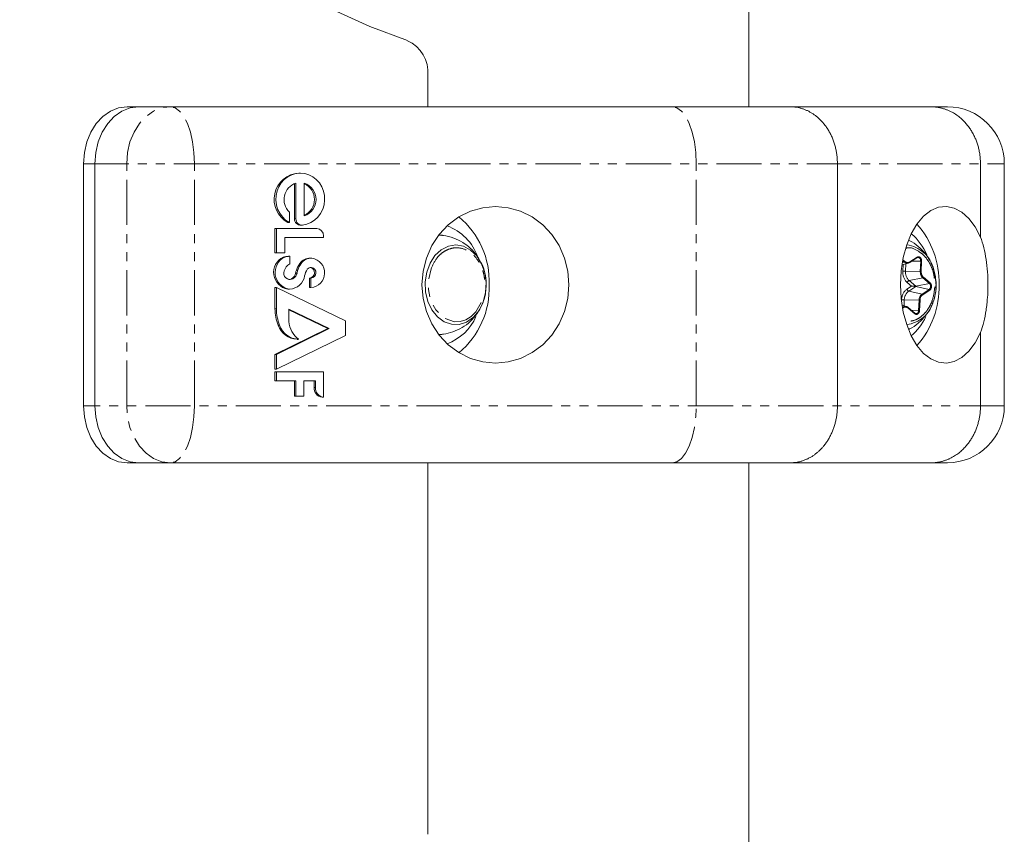
# Model space of a CAD drawing. Units: millimetres. Extents: x -1480 to 4370, y -2365 to 2365.
# Drawn here: x 2385 to 2524, y 525 to 639 of the extents above; entities that cross this region are included whole.
import ezdxf

# ---------------------------------------------------------------- set-up
doc = ezdxf.new("R2010")
doc.units = ezdxf.units.MM
doc.linetypes.add('PHANTOM', pattern=[12.7, 6.35, -1.27, 1.27, -1.27, 1.27, -1.27])

msp = doc.modelspace()

# ---------------------------------------------------------------- linework, layer by layer
at = {"color": 7, "linetype": 'Continuous', "lineweight": 15}
for p, q in [((2487.77, 627), (2487.77, 668.63)), ((2442.72, 631.45), (2442.72, 627)), ((2477.02, 627), (2400.46, 627)), ((2513.36, 627), (2493.6, 627)), ((2394.33, 619), (2394.33, 585)), ((2395.94, 619), (2395.94, 585)), ((2500.23, 585), (2500.23, 619)), ((2520.32, 619), (2520.32, 608.7)), ((2523.67, 585), (2523.67, 619)), ((2424.77, 617.68), (2424.57, 617.68)), ((2423.98, 611.28), (2423.98, 616.21)), ((2424.18, 611.28), (2424.18, 616.28)), ((2425.34, 616.27), (2425.34, 611.7)), ((2423.25, 612.22), (2423.25, 610.75)), ((2423.05, 610.75), (2423.25, 610.75)), ((2424.82, 610.38), (2425.02, 610.38)), ((2421.23, 606.47), (2421.23, 609.9)), ((2421.23, 609.9), (2427.1, 609.9)), ((2421.43, 606.47), (2421.43, 609.9)), ((2428.05, 608.64), (2422.61, 608.64)), ((2422.61, 608.64), (2422.61, 606.47)), ((2428.05, 608.88), (2428.05, 608.64)), ((2444.75, 608.95), (2444.59, 608.94)), ((2422.61, 606.47), (2421.23, 606.47)), ((2422.39, 605.88), (2422.59, 605.88)), ((2423.11, 606), (2423.31, 606)), ((2423.31, 606), (2423.31, 604.96)), ((2510.41, 605.14), (2511.4, 605.79)), ((2426.27, 605.73), (2426.07, 605.73)), ((2509.29, 604.79), (2510.21, 605.04)), ((2514.07, 602.48), (2513.67, 604.45)), ((2421.23, 598.61), (2421.23, 601.61)), ((2421.23, 601.61), (2421.43, 601.61)), ((2421.43, 598.61), (2421.43, 601.61)), ((2421.43, 601.61), (2431.12, 596.92)), ((2423.78, 602.86), (2423.58, 602.86)), ((2426.08, 601.61), (2426.08, 602.94)), ((2426.28, 602.94), (2426.08, 602.94)), ((2426.08, 601.61), (2426.28, 601.61)), ((2426.28, 601.61), (2426.28, 602.94)), ((2514.04, 601.32), (2514.06, 601.86)), ((2423.01, 601.4), (2423.21, 601.4)), ((2423.08, 601.4), (2423.28, 601.4)), ((2509.88, 598.96), (2509.31, 599.12)), ((2428.86, 595.84), (2423.17, 598.59)), ((2423.17, 598.59), (2423.17, 596.83)), ((2428.66, 595.84), (2423.17, 598.5)), ((2511.08, 598.02), (2510.15, 598.81)), ((2421.68, 596.31), (2421.87, 596.31)), ((2431.12, 596.92), (2431.12, 594.87)), ((2421.23, 592.21), (2428.66, 595.84)), ((2421.43, 592.21), (2428.86, 595.84)), ((2431.12, 594.87), (2421.43, 590.13)), ((2428.66, 595.84), (2428.86, 595.84)), ((2520.32, 595.3), (2520.32, 585)), ((2424.34, 594.34), (2424.54, 594.34)), ((2421.23, 590.13), (2421.23, 592.21)), ((2421.23, 592.21), (2421.43, 592.21)), ((2421.43, 590.13), (2421.43, 592.21)), ((2421.23, 590.13), (2421.43, 590.13)), ((2421.23, 588.5), (2421.23, 589.78)), ((2421.23, 589.78), (2428.05, 589.78)), ((2421.43, 588.5), (2421.43, 589.78)), ((2428.05, 589.78), (2428.05, 586.23)), ((2424.18, 588.5), (2421.23, 588.5)), ((2423.98, 586.35), (2423.98, 588.5)), ((2424.18, 586.35), (2424.18, 588.5)), ((2426.91, 588.5), (2425.27, 588.5)), ((2425.27, 588.5), (2425.27, 586.35)), ((2426.71, 587.58), (2426.71, 588.5)), ((2426.91, 587.58), (2426.91, 588.5)), ((2426.71, 587.58), (2426.91, 587.58)), ((2425.27, 586.35), (2423.98, 586.35)), ((2427.85, 586.23), (2428.05, 586.23)), ((2477.02, 577), (2400.46, 577)), ((2442.72, 577), (2442.72, 524.83)), ((2487.77, 475), (2487.77, 577)), ((2513.36, 577), (2493.6, 577))]:
    msp.add_line(p, q, dxfattribs=at)
at = {"color": 8, "linetype": 'PHANTOM', "lineweight": 0}
for p, q in [((2394.33, 619), (2523.67, 619)), ((2400.4, 585), (2400.4, 619)), ((2409.91, 585), (2409.91, 619)), ((2480.4, 585), (2480.4, 619)), ((2424.18, 611.28), (2423.98, 611.28)), ((2510.42, 605.22), (2511.41, 605.87)), ((2424.7, 604.99), (2424.9, 604.99)), ((2426.38, 604.44), (2426.18, 604.44)), ((2509.29, 604.78), (2509.31, 604.79)), ((2509.63, 605.19), (2509.35, 605.13)), ((2509.39, 605.38), (2509.63, 605.19)), ((2509.44, 604.83), (2509.41, 603.93)), ((2509.42, 605.52), (2509.72, 605.27)), ((2509.79, 603.91), (2509.83, 604.94)), ((2510.72, 605.34), (2511.93, 605.33)), ((2511.93, 605.33), (2511.87, 603.88)), ((2512.06, 605.32), (2512, 603.88)), ((2424.12, 603.64), (2424.32, 603.64)), ((2424.24, 604.07), (2424.44, 604.07)), ((2511.87, 603.88), (2509.79, 603.91)), ((2512.31, 603.06), (2513.24, 602.27)), ((2510.64, 601.81), (2509.98, 601.38)), ((2510.02, 602.34), (2510.64, 601.81)), ((2510.25, 601.12), (2511.23, 601.77)), ((2510.31, 602.58), (2512.22, 602.98)), ((2511.23, 601.8), (2510.31, 602.58)), ((2511.23, 601.8), (2513.15, 602.19)), ((2511.23, 601.77), (2513.11, 601.35)), ((2512.22, 602.98), (2513.15, 602.19)), ((2512.12, 600.7), (2510.25, 601.12)), ((2513.11, 601.35), (2512.12, 600.7)), ((2513.2, 601.26), (2512.21, 600.61)), ((2509.24, 599.89), (2509.23, 599.67)), ((2509.36, 598.87), (2509.35, 598.86)), ((2509.35, 598.87), (2509.36, 598.87)), ((2509.59, 599.04), (2509.62, 599.87)), ((2509.62, 599.87), (2511.7, 599.85)), ((2511.7, 599.85), (2511.64, 598.41)), ((2511.83, 599.84), (2511.77, 598.4)), ((2421.23, 598.61), (2421.43, 598.61)), ((2509.45, 598.78), (2509.37, 598.73)), ((2511.08, 597.94), (2510.15, 598.73)), ((2511.64, 598.41), (2510.61, 598.42)), ((2523.67, 585), (2394.33, 585))]:
    msp.add_line(p, q, dxfattribs=at)
at = {"color": 7, "linetype": 'Continuous', "lineweight": 15, "flags": 128}
for points in [[(2385.37, 681.97), (2388.94, 676.53), (2392.72, 671.34), (2396.71, 666.43), (2400.89, 661.79), (2405.26, 657.45), (2409.8, 653.42), (2414.49, 649.71), (2419.33, 646.33), (2424.3, 643.29), (2429.38, 640.6), (2434.57, 638.26), (2439.84, 636.29)], [(2400.46, 627), (2399.26, 626.85), (2398.11, 626.39), (2397.05, 625.65), (2396.13, 624.66), (2395.36, 623.44), (2394.8, 622.06), (2394.45, 620.56), (2394.33, 619)], [(2395.94, 619), (2396.06, 620.56), (2396.4, 622.06), (2396.97, 623.44), (2397.73, 624.66), (2398.66, 625.65), (2399.72, 626.39), (2400.87, 626.85), (2402.07, 627)], [(2402.07, 627), (2400.87, 626.85), (2399.72, 626.39), (2398.66, 625.65), (2397.73, 624.66), (2396.97, 623.44), (2396.4, 622.06), (2396.06, 620.56), (2395.94, 619)], [(2423.25, 610.75), (2422.72, 611.09), (2422.27, 611.53), (2421.89, 612.04), (2421.6, 612.62), (2421.42, 613.24), (2421.34, 613.89), (2421.38, 614.54), (2421.52, 615.18), (2421.76, 615.78), (2422.1, 616.32), (2422.53, 616.79), (2423.03, 617.17), (2423.58, 617.45), (2424.17, 617.63), (2424.79, 617.68), (2425.4, 617.62), (2425.99, 617.45), (2426.54, 617.16), (2427.03, 616.78), (2427.46, 616.3), (2427.8, 615.76), (2428.04, 615.16), (2428.17, 614.52), (2428.2, 613.87), (2428.12, 613.22), (2427.93, 612.6), (2427.64, 612.02), (2427.26, 611.51), (2426.8, 611.07), (2426.28, 610.74), (2425.7, 610.5), (2425.1, 610.38)], [(2441.87, 602), (2442.03, 603.91), (2442.5, 605.76), (2443.26, 607.5), (2444.29, 609.07), (2445.56, 610.43), (2447.04, 611.53), (2448.67, 612.34), (2450.4, 612.83), (2452.2, 613), (2453.99, 612.83), (2455.73, 612.34), (2457.36, 611.53), (2458.83, 610.43), (2460.1, 609.07), (2461.13, 607.5), (2461.89, 605.76), (2462.36, 603.91), (2462.52, 602), (2462.36, 600.09), (2461.89, 598.24), (2461.13, 596.5), (2460.1, 594.93), (2458.83, 593.57), (2457.36, 592.47), (2455.73, 591.66), (2453.99, 591.17), (2452.2, 591), (2450.4, 591.17), (2448.67, 591.66), (2447.04, 592.47), (2445.56, 593.57), (2444.29, 594.93), (2443.26, 596.5), (2442.5, 598.24), (2442.03, 600.09), (2441.87, 602)], [(2520.32, 608.7), (2519.57, 610.14), (2518.68, 611.32), (2517.69, 612.2), (2516.63, 612.77), (2515.53, 613), (2514.42, 612.88), (2513.34, 612.42), (2512.32, 611.63), (2511.4, 610.53), (2510.6, 609.17), (2509.96, 607.59), (2509.48, 605.83), (2509.19, 603.94), (2509.09, 602), (2509.19, 600.06), (2509.48, 598.17), (2509.96, 596.41), (2510.6, 594.83), (2511.4, 593.47), (2512.32, 592.37), (2513.34, 591.58), (2514.42, 591.12), (2515.53, 591), (2516.63, 591.23), (2517.69, 591.8), (2518.68, 592.68), (2519.57, 593.86), (2520.32, 595.3)], [(2444.22, 608.98), (2444.48, 608.97), (2444.75, 608.95)], [(2450.47, 599.57), (2449.89, 598.39), (2449.1, 597.44), (2448.15, 596.77), (2447.11, 596.44), (2446.03, 596.45), (2444.99, 596.81), (2444.06, 597.5), (2443.28, 598.47), (2442.71, 599.66), (2442.39, 601), (2442.33, 602.4), (2442.54, 603.78), (2443.01, 605.04), (2443.7, 606.12), (2444.58, 606.93), (2445.58, 607.44), (2446.65, 607.6), (2447.71, 607.41), (2448.71, 606.88), (2449.57, 606.05), (2450.25, 604.96), (2450.7, 603.68), (2450.89, 602.3), (2450.82, 600.9), (2450.47, 599.57)], [(2510.41, 605.14), (2510.41, 605.13), (2510.4, 605.13)], [(2513.73, 604.27), (2514.01, 603.1), (2514.09, 601.7)], [(2510.15, 598.81), (2510.15, 598.81), (2510.14, 598.81)], [(2511.19, 597.96), (2511.15, 597.97), (2511.07, 598.03)], [(2444.75, 595.05), (2444.65, 595.04), (2444.22, 595.02)], [(2394.33, 585), (2394.45, 583.44), (2394.8, 581.94), (2395.36, 580.56), (2396.13, 579.34), (2397.05, 578.35), (2398.11, 577.61), (2399.26, 577.15), (2400.46, 577)], [(2402.07, 577), (2400.87, 577.15), (2399.72, 577.61), (2398.66, 578.35), (2397.73, 579.34), (2396.97, 580.56), (2396.4, 581.94), (2396.06, 583.44), (2395.94, 585)], [(2395.94, 585), (2396.06, 583.44), (2396.4, 581.94), (2396.97, 580.56), (2397.73, 579.34), (2398.66, 578.35), (2399.72, 577.61), (2400.87, 577.15), (2402.07, 577)]]:
    msp.add_lwpolyline(points, dxfattribs=at)
at = {"color": 8, "linetype": 'PHANTOM', "lineweight": 0, "flags": 128}
for points in [[(2400.4, 619), (2400.52, 620.56), (2400.86, 622.06), (2401.43, 623.44), (2402.19, 624.66), (2403.12, 625.65), (2404.18, 626.39), (2405.33, 626.85), (2406.53, 627)], [(2409.91, 619), (2409.84, 620.56), (2409.65, 622.06), (2409.34, 623.44), (2408.92, 624.66), (2408.4, 625.65), (2407.82, 626.39), (2407.19, 626.85), (2406.53, 627)], [(2480.4, 619), (2480.33, 620.56), (2480.14, 622.06), (2479.83, 623.44), (2479.41, 624.66), (2478.9, 625.65), (2478.31, 626.39), (2477.68, 626.85), (2477.02, 627)], [(2511.41, 605.87), (2511.41, 605.86), (2511.41, 605.84), (2511.42, 605.83), (2511.41, 605.81), (2511.41, 605.8), (2511.4, 605.79), (2511.4, 605.79)], [(2511.48, 605.83), (2511.58, 605.84), (2511.67, 605.81), (2511.76, 605.76), (2511.83, 605.68), (2511.89, 605.57), (2511.92, 605.45), (2511.93, 605.33)], [(2510.42, 605.22), (2510.43, 605.2), (2510.43, 605.19), (2510.43, 605.17), (2510.43, 605.16), (2510.42, 605.15), (2510.42, 605.14), (2510.41, 605.14)], [(2450.19, 599.51), (2449.44, 598.18), (2448.79, 597.55), (2448.05, 597.09), (2447.25, 596.84), (2446.45, 596.81), (2445.01, 597.32), (2443.81, 598.47), (2443.33, 599.31), (2442.98, 600.28), (2442.79, 601.33), (2442.76, 602.37), (2443.15, 604.26), (2443.15, 604.26)], [(2510.15, 598.73), (2510.16, 598.75), (2510.16, 598.76), (2510.16, 598.77), (2510.16, 598.79), (2510.16, 598.8), (2510.16, 598.8), (2510.15, 598.81)], [(2511.08, 597.94), (2511.08, 597.96), (2511.09, 597.97), (2511.09, 597.99), (2511.09, 598), (2511.09, 598.01), (2511.08, 598.02), (2511.08, 598.02)], [(2511.64, 598.41), (2511.62, 598.28), (2511.58, 598.17), (2511.52, 598.07), (2511.44, 598), (2511.35, 597.96), (2511.25, 597.95), (2511.19, 597.96)], [(2406.53, 577), (2405.33, 577.15), (2404.18, 577.61), (2403.12, 578.35), (2402.19, 579.34), (2401.43, 580.56), (2400.86, 581.94), (2400.52, 583.44), (2400.4, 585)], [(2409.91, 585), (2409.84, 583.44), (2409.65, 581.94), (2409.34, 580.56), (2408.92, 579.34), (2408.4, 578.35), (2407.82, 577.61), (2407.19, 577.15), (2406.53, 577)], [(2477.02, 577), (2477.68, 577.15), (2478.31, 577.61), (2478.9, 578.35), (2479.41, 579.34), (2479.83, 580.56), (2480.14, 581.94), (2480.33, 583.44), (2480.4, 585)]]:
    msp.add_lwpolyline(points, dxfattribs=at)
at = {"color": 7, "linetype": 'Continuous', "lineweight": 15}
for centre, radius, start, end in [((2437.79, 631.79), 4.94, 355.9668, 65.4009), ((2515.67, 619), 8, 360, 90), ((2424.79, 614), 3.69, 93.3188, 241.8525), ((2424.93, 613.97), 2.43, 108.0769, 226.1115), ((2424.58, 613.98), 2.41, 288.4328, 71.5672), ((2424.36, 613.98), 2.42, 293.7535, 66.2465), ((2439.47, 602.46), 11.85, 357.7929, 50.1007), ((2424.84, 611.25), 0.869, 178.0798, 273.7614), ((2425.04, 611.25), 0.869, 178.0798, 273.7614), ((2443.05, 603.67), 7.01, 18.3661, 70.4465), ((2501.96, 602.26), 12.55, 358.8041, 41.224), ((2427.06, 608.91), 0.983, 358.2342, 88.118), ((2505.37, 603.08), 8.03, 22.826, 49.3256), ((2423.42, 603.74), 2.38, 115.6427, 260.1992), ((2423.62, 603.74), 2.38, 115.6427, 260.1992), ((2423.08, 603.96), 2.04, 89.198, 109.7157), ((2423.28, 603.96), 2.04, 89.198, 109.7157), ((2424.07, 603.55), 1.6, 118.7144, 165.3359), ((2428.01, 602.73), 4.01, 145.7271, 160.4204), ((2428.21, 602.73), 4.01, 145.7271, 160.4204), ((2426.08, 604.08), 1.65, 84.8794, 146.5468), ((2426.28, 604.08), 1.65, 84.8794, 146.5468), ((2426.28, 603.83), 0.617, 81.0801, 146.3634), ((2426.02, 603.7), 0.761, 274.7636, 78.3024), ((2426.13, 603.67), 2.07, 274.1514, 81.9206), ((2426.22, 603.7), 0.761, 274.7636, 78.3024), ((2510.05, 605.65), 0.629, 227.7516, 304.1908), ((2423.34, 603.63), 0.881, 158.1379, 299.7195), ((2423.23, 603.59), 2.19, 271.2305, 351.682), ((2423.01, 603.84), 1.14, 300.512, 349.8791), ((2423.21, 603.84), 1.13, 300.4279, 349.9632), ((2426.91, 603.12), 2.84, 160.3853, 169.3644), ((2427.11, 603.12), 2.84, 160.3853, 169.3644), ((2427.66, 602.87), 2.3, 145.6199, 170.0605), ((2423.14, 603.55), 0.82, 270.0842, 302.8246), ((2439.47, 601.54), 11.85, 309.8993, 2.2071), ((2502.08, 601.69), 12.43, 318.5546, 1.4173), ((2507.07, 601.97), 7.03, 340.2516, 357.7493), ((2512.77, 599.85), 1.07, 126.9868, 179.9605), ((2509.72, 598.35), 0.629, 47.7516, 124.1908), ((2427.78, 598.68), 6.55, 180.5655, 201.1879), ((2427.98, 598.68), 6.55, 180.5655, 201.1879), ((2443.03, 600.31), 6.99, 289.782, 336.8874), ((2505.43, 600.86), 7.95, 310.5993, 334.9053), ((2424.42, 597.24), 2.9, 198.6887, 268.2904), ((2424.62, 597.24), 2.9, 198.6887, 268.2904), ((2426.77, 597.19), 3.62, 185.702, 231.8539), ((2427.96, 587.48), 1.25, 175.4712, 264.8396), ((2428.16, 587.48), 1.25, 175.4712, 264.8396), ((2515.67, 585), 8, 270, 0)]:
    msp.add_arc(centre, radius, start, end, dxfattribs=at)
at = {"color": 8, "linetype": 'PHANTOM', "lineweight": 0}
for centre, radius, start, end in [((2509.36, 603.12), 4.52, 14.7538, 82.3994), ((2509.58, 605.33), 0.156, 287.4373, 334.9315), ((2511.89, 602.83), 2.49, 86.1568, 89.1126), ((2509.91, 611.39), 7.48, 266.1568, 269.1126), ((2511.44, 603.79), 1.66, 175.838, 226.6574), ((2513, 603.8), 1.13, 175.838, 226.6574), ((2511.83, 601.39), 2.49, 86.1568, 89.1126), ((2512.17, 603.13), 0.156, 287.4373, 334.9315), ((2510.45, 602.14), 0.467, 107.4373, 154.9315), ((2512.76, 601.79), 0.56, 308.9784, 46.2881), ((2513.1, 602.34), 0.156, 287.4373, 334.9315), ((2511.18, 599.87), 1.56, 126.9868, 179.9605), ((2510.39, 601.52), 0.426, 198.9962, 250.6417), ((2512.08, 600.56), 0.142, 18.9962, 70.6417), ((2513.06, 601.22), 0.142, 18.9962, 70.6417), ((2509.74, 607.35), 7.48, 266.1568, 269.1126), ((2509.32, 598.74), 0.142, 18.9962, 70.6417), ((2509.4, 600.82), 4.45, 277.1771, 344.0898), ((2511.66, 597.36), 2.49, 86.1568, 89.1126), ((2511.6, 595.92), 2.49, 86.1568, 89.1126)]:
    msp.add_arc(centre, radius, start, end, dxfattribs=at)
at = {"color": 7, "linetype": 'Continuous', "lineweight": 15}
for points in [[(2477.02, 627), (2483.66, 627), (2489.37, 627), (2493.6, 627)], [(2423.28, 601.4), (2423.26, 601.4), (2423.23, 601.4), (2423.21, 601.4)]]:
    msp.add_open_spline(points, degree=3, dxfattribs=at)
for points, knots in [([(2500.23, 619), (2500.23, 619.1), (2500.22, 619.29), (2500.21, 619.59), (2500.19, 619.88), (2500.16, 620.18), (2500.12, 620.47), (2500.07, 620.76), (2500.01, 621.05), (2499.94, 621.33), (2499.86, 621.62), (2499.78, 621.9), (2499.68, 622.17), (2499.58, 622.45), (2499.47, 622.72), (2499.35, 622.98), (2499.22, 623.24), (2499.09, 623.49), (2498.94, 623.74), (2498.79, 623.98), (2498.63, 624.21), (2498.46, 624.44), (2498.26, 624.69), (2498.03, 624.95), (2497.75, 625.24), (2497.46, 625.51), (2497.14, 625.76), (2496.81, 626), (2496.46, 626.22), (2496.1, 626.41), (2495.71, 626.59), (2495.31, 626.73), (2494.9, 626.85), (2494.48, 626.93), (2494.04, 626.99), (2493.75, 627), (2493.6, 627)], [0, 0, 0, 0, 0.023405, 0.04685, 0.070334, 0.093857, 0.11742, 0.141023, 0.164665, 0.188346, 0.212067, 0.235828, 0.259628, 0.283468, 0.307347, 0.331266, 0.355224, 0.379222, 0.40326, 0.427337, 0.451454, 0.47561, 0.499806, 0.533885, 0.568696, 0.604241, 0.640519, 0.677529, 0.715273, 0.753749, 0.792959, 0.832901, 0.873577, 0.914985, 0.957126, 1, 1, 1, 1]), ([(2520.32, 619), (2520.32, 619.1), (2520.32, 619.29), (2520.3, 619.58), (2520.28, 619.87), (2520.25, 620.16), (2520.21, 620.45), (2520.16, 620.74), (2520.1, 621.03), (2520.03, 621.31), (2519.95, 621.59), (2519.86, 621.87), (2519.76, 622.15), (2519.65, 622.43), (2519.54, 622.7), (2519.41, 622.96), (2519.28, 623.22), (2519.13, 623.48), (2518.98, 623.73), (2518.82, 623.97), (2518.65, 624.21), (2518.47, 624.44), (2518.2, 624.76), (2517.81, 625.18), (2517.27, 625.64), (2516.68, 626.05), (2516.13, 626.35), (2515.66, 626.56), (2515.25, 626.7), (2514.82, 626.83), (2514.36, 626.92), (2513.87, 626.99), (2513.53, 627), (2513.36, 627)], [0, 0, 0, 0, 0.023024, 0.046126, 0.069305, 0.092561, 0.115895, 0.139306, 0.162795, 0.186361, 0.210005, 0.233727, 0.257528, 0.281406, 0.305362, 0.329397, 0.353509, 0.377701, 0.40197, 0.426318, 0.450745, 0.475251, 0.499835, 0.559447, 0.620918, 0.684251, 0.749444, 0.785717, 0.824185, 0.864847, 0.907703, 0.952754, 1, 1, 1, 1]), ([(2515.62, 627), (2515.63, 627), (2515.69, 627), (2515.32, 627), (2514.59, 627), (2513.77, 627), (2513.36, 627)], [0, 0, 0, 0, 0.1070191, 0.4111799, 0.7096585, 1, 1, 1, 1]), ([(2446.33, 608.57), (2445.85, 608.72), (2445.33, 608.9), (2444.79, 608.94), (2444.74, 608.94)], [0, 0, 0, 0, 0.9160588, 1, 1, 1, 1]), ([(2450.01, 605.37), (2449.81, 605.72), (2449.38, 606.47), (2448.52, 607.3), (2447.51, 608.06), (2446.77, 608.38), (2446.33, 608.57)], [0, 0, 0, 0, 0.241125, 0.519434, 0.713171, 1, 1, 1, 1]), ([(2520.32, 608.7), (2520.5, 608.23), (2520.65, 607.73), (2520.91, 606.69), (2521.02, 606.14), (2521.2, 604.99), (2521.26, 604.41), (2521.35, 603.22), (2521.37, 602.62), (2521.37, 601.38), (2521.35, 600.78), (2521.28, 599.89), (2521.25, 599.59), (2521.19, 599.01), (2521.15, 598.71), (2521.02, 597.85), (2520.91, 597.31), (2520.65, 596.27), (2520.5, 595.77), (2520.32, 595.3)], [0, 0, 0, 0, 0.125, 0.125, 0.25, 0.25, 0.375, 0.375, 0.5, 0.5, 0.625, 0.625, 0.6875, 0.6875, 0.75, 0.75, 0.875, 0.875, 1, 1, 1, 1]), ([(2513.19, 605.39), (2513.08, 605.6), (2512.74, 606.26), (2511.88, 607.16), (2511, 607.89), (2510.42, 608.15), (2510.29, 608.2)], [0, 0, 0, 0, 0.174153, 0.535902, 0.897817, 1, 1, 1, 1]), ([(2511.4, 605.78), (2511.41, 605.8), (2511.44, 605.82), (2511.47, 605.82), (2511.48, 605.82)], [0, 0, 0, 0, 0.517509, 1, 1, 1, 1]), ([(2450.87, 601.71), (2450.89, 601.86), (2450.95, 602.52), (2450.73, 603.67), (2450.44, 604.7), (2450.14, 605.17), (2450.11, 605.22)], [0, 0, 0, 0, 0.12789, 0.539779, 0.955301, 1, 1, 1, 1]), ([(2509.72, 605.27), (2509.74, 605.25), (2509.78, 605.22), (2509.85, 605.18), (2509.92, 605.15), (2509.99, 605.13), (2510.08, 605.12), (2510.19, 605.12), (2510.31, 605.15), (2510.38, 605.2), (2510.42, 605.22)], [0, 0, 0, 0, 0.101071, 0.200508, 0.299423, 0.398948, 0.500192, 0.667546, 0.832405, 1, 1, 1, 1]), ([(2513.7, 604.24), (2513.66, 604.4), (2513.59, 604.7), (2513.43, 604.96), (2513.36, 605.08)], [0, 0, 0, 0, 0.543987, 1, 1, 1, 1]), ([(2444.75, 595.06), (2444.8, 595.06), (2445.3, 595.09), (2446.25, 595.37), (2447.54, 595.95), (2448.7, 596.83), (2449.68, 597.94), (2450.39, 599.25), (2450.82, 600.53), (2450.85, 601.37), (2450.87, 601.71)], [0, 0, 0, 0, 0.015504, 0.152384, 0.296984, 0.444902, 0.594403, 0.744776, 0.895747, 1, 1, 1, 1]), ([(2510.64, 601.81), (2510.66, 601.81), (2510.69, 601.81), (2510.74, 601.81), (2510.77, 601.81), (2510.85, 601.8), (2510.9, 601.8), (2511, 601.79), (2511.04, 601.79), (2511.09, 601.78), (2511.11, 601.78), (2511.14, 601.78), (2511.16, 601.78), (2511.2, 601.77), (2511.22, 601.77), (2511.23, 601.77)], [0, 0, 0, 0, 0.14649, 0.14649, 0.292979, 0.292979, 0.578918, 0.578918, 0.759146, 0.759146, 0.819222, 0.819222, 0.909611, 0.909611, 1, 1, 1, 1]), ([(2511.23, 601.8), (2511.22, 601.8), (2511.2, 601.79), (2511.16, 601.79), (2511.14, 601.79), (2511.11, 601.79), (2511.1, 601.79), (2511.04, 601.8), (2511, 601.8), (2510.9, 601.8), (2510.85, 601.8), (2510.77, 601.81), (2510.74, 601.81), (2510.69, 601.81), (2510.66, 601.81), (2510.64, 601.81)], [0, 0, 0, 0, 0.090389, 0.090389, 0.180778, 0.180778, 0.240854, 0.240854, 0.421082, 0.421082, 0.707021, 0.707021, 0.85351, 0.85351, 1, 1, 1, 1]), ([(2513.44, 601.75), (2513.44, 601.73), (2513.44, 601.68), (2513.42, 601.6), (2513.4, 601.53), (2513.36, 601.44), (2513.3, 601.34), (2513.23, 601.29), (2513.2, 601.26)], [0, 0, 0, 0, 0.125646, 0.249491, 0.373716, 0.50048, 0.749495, 1, 1, 1, 1]), ([(2514.06, 601.86), (2514.09, 602.03), (2514.12, 602.25), (2514.07, 602.45), (2514.07, 602.48)], [0, 0, 0, 0, 0.826401, 1, 1, 1, 1]), ([(2512.21, 600.61), (2512.19, 600.6), (2512.15, 600.56), (2512.09, 600.51), (2512.03, 600.44), (2511.98, 600.37), (2511.93, 600.28), (2511.88, 600.16), (2511.84, 600), (2511.83, 599.9), (2511.83, 599.84)], [0, 0, 0, 0, 0.101071, 0.200508, 0.299423, 0.398948, 0.500192, 0.667546, 0.832405, 1, 1, 1, 1]), ([(2513.64, 599.49), (2513.82, 599.98), (2514.02, 600.58), (2514.04, 601.22), (2514.04, 601.32)], [0, 0, 0, 0, 0.833201, 1, 1, 1, 1]), ([(2510.15, 598.73), (2510.13, 598.75), (2510.09, 598.78), (2510.02, 598.82), (2509.95, 598.85), (2509.88, 598.87), (2509.79, 598.88), (2509.68, 598.88), (2509.56, 598.85), (2509.49, 598.8), (2509.45, 598.78)], [0, 0, 0, 0, 0.101071, 0.200508, 0.299423, 0.398948, 0.500192, 0.667546, 0.832405, 1, 1, 1, 1]), ([(2510.25, 595.76), (2510.28, 595.77), (2510.77, 595.96), (2511.6, 596.59), (2512.65, 597.64), (2513.34, 598.68), (2513.57, 599.38), (2513.65, 599.61)], [0, 0, 0, 0, 0.018312, 0.299755, 0.581606, 0.86357, 1, 1, 1, 1]), ([(2511.77, 598.4), (2511.77, 598.38), (2511.76, 598.33), (2511.75, 598.25), (2511.73, 598.18), (2511.69, 598.09), (2511.63, 597.99), (2511.53, 597.91), (2511.42, 597.85), (2511.3, 597.84), (2511.18, 597.87), (2511.11, 597.92), (2511.08, 597.94)], [0, 0, 0, 0, 0.063067, 0.125091, 0.18717, 0.250396, 0.375112, 0.500261, 0.624978, 0.750127, 0.874956, 1, 1, 1, 1]), ([(2493.6, 577), (2493.68, 577), (2493.84, 577), (2494.08, 577.02), (2494.32, 577.05), (2494.55, 577.08), (2494.78, 577.13), (2495.01, 577.18), (2495.23, 577.25), (2495.45, 577.32), (2495.66, 577.4), (2495.87, 577.49), (2496.08, 577.58), (2496.28, 577.68), (2496.48, 577.79), (2496.67, 577.91), (2496.85, 578.03), (2497.03, 578.16), (2497.21, 578.29), (2497.38, 578.43), (2497.54, 578.57), (2497.7, 578.72), (2497.86, 578.87), (2498.01, 579.02), (2498.15, 579.18), (2498.36, 579.43), (2498.62, 579.76), (2498.92, 580.22), (2499.19, 580.69), (2499.43, 581.19), (2499.64, 581.7), (2499.82, 582.23), (2499.97, 582.77), (2500.08, 583.32), (2500.17, 583.88), (2500.22, 584.44), (2500.22, 584.81), (2500.23, 585)], [0, 0, 0, 0, 0.023319, 0.046423, 0.069312, 0.091986, 0.114445, 0.136688, 0.158717, 0.180531, 0.202129, 0.223512, 0.24468, 0.265634, 0.286372, 0.306894, 0.327202, 0.347295, 0.367172, 0.386835, 0.406282, 0.425514, 0.444531, 0.463333, 0.48192, 0.500292, 0.54644, 0.592443, 0.638303, 0.684019, 0.729591, 0.775018, 0.820302, 0.865442, 0.910439, 0.955291, 1, 1, 1, 1]), ([(2513.36, 577), (2513.44, 577), (2513.6, 577), (2513.84, 577.02), (2514.07, 577.04), (2514.29, 577.07), (2514.51, 577.11), (2514.72, 577.15), (2514.93, 577.2), (2515.13, 577.26), (2515.32, 577.32), (2515.51, 577.39), (2515.69, 577.46), (2515.86, 577.53), (2516.2, 577.69), (2516.68, 577.95), (2517.27, 578.36), (2517.81, 578.82), (2518.26, 579.3), (2518.64, 579.77), (2518.96, 580.23), (2519.24, 580.71), (2519.5, 581.2), (2519.72, 581.72), (2519.9, 582.25), (2520.06, 582.79), (2520.18, 583.34), (2520.26, 583.89), (2520.31, 584.45), (2520.32, 584.82), (2520.32, 585)], [0, 0, 0, 0, 0.022085, 0.043702, 0.064852, 0.085534, 0.105748, 0.125495, 0.144774, 0.163585, 0.181929, 0.199805, 0.217213, 0.234154, 0.250627, 0.315818, 0.37915, 0.440623, 0.500239, 0.547096, 0.593666, 0.639951, 0.68595, 0.731665, 0.777095, 0.822241, 0.867104, 0.911684, 0.955983, 1, 1, 1, 1]), ([(2493.6, 577), (2493.48, 577), (2493.25, 577), (2492.89, 577), (2492.52, 577), (2492.15, 577), (2491.77, 577), (2491.38, 577), (2490.99, 577), (2490.59, 577), (2489.7, 577), (2488.28, 577), (2486.23, 577), (2484.07, 577), (2482.26, 577), (2480.86, 577), (2479.92, 577), (2478.97, 577), (2478, 577), (2477.35, 577), (2477.02, 577)], [0, 0, 0, 0, 0.027687, 0.055354, 0.083007, 0.110652, 0.138295, 0.165942, 0.193598, 0.221268, 0.24896, 0.374469, 0.500002, 0.625511, 0.751045, 0.800865, 0.850638, 0.900395, 0.950172, 1, 1, 1, 1]), ([(2515.62, 577), (2515.63, 577), (2515.69, 577), (2515.32, 577), (2514.59, 577), (2513.77, 577), (2513.36, 577)], [0, 0, 0, 0, 0.107019, 0.41118, 0.709658, 1, 1, 1, 1])]:
    msp.add_open_spline(points, degree=3, knots=knots, dxfattribs=at)
at = {"color": 8, "linetype": 'PHANTOM', "lineweight": 0}
for points, knots in [([(2443.15, 604.26), (2443.41, 604.82), (2443.82, 605.68), (2444.67, 606.49), (2445.41, 606.94), (2446.21, 607.19), (2447.26, 607.23), (2448.51, 606.8), (2449.55, 605.79), (2450.17, 604.7), (2450.53, 603.73), (2450.69, 602.69), (2450.78, 601.92), (2450.69, 601.55), (2450.69, 601.51)], [0, 0, 0, 0, 0.1348452, 0.2074347, 0.2815647, 0.3556947, 0.4282843, 0.5631295, 0.6979747, 0.7705642, 0.8446942, 0.9188242, 0.9914137, 1, 1, 1, 1]), ([(2509.91, 607.15), (2509.99, 607.17), (2510.56, 607.29), (2511.41, 606.89), (2512.31, 606.22), (2512.92, 605.5), (2513.4, 604.63), (2513.85, 603.39), (2513.89, 602.38), (2513.91, 601.72)], [0, 0, 0, 0, 0.038014, 0.268368, 0.392372, 0.519007, 0.645642, 0.769646, 1, 1, 1, 1]), ([(2511.41, 605.87), (2511.42, 605.88), (2511.46, 605.9), (2511.52, 605.92), (2511.57, 605.94), (2511.65, 605.94), (2511.75, 605.91), (2511.86, 605.85), (2511.95, 605.75), (2512.01, 605.62), (2512.05, 605.47), (2512.05, 605.37), (2512.06, 605.32)], [0, 0, 0, 0, 0.063067, 0.125091, 0.18717, 0.250396, 0.375112, 0.500261, 0.624978, 0.750127, 0.874956, 1, 1, 1, 1]), ([(2512, 603.88), (2512, 603.85), (2511.99, 603.78), (2512, 603.69), (2512.02, 603.59), (2512.04, 603.5), (2512.08, 603.39), (2512.13, 603.28), (2512.21, 603.16), (2512.28, 603.09), (2512.31, 603.06)], [0, 0, 0, 0, 0.1010712, 0.200508, 0.2994235, 0.3989481, 0.5001919, 0.667546, 0.832405, 1, 1, 1, 1]), ([(2513.91, 601.72), (2513.83, 601.07), (2513.71, 600.07), (2513.16, 598.9), (2512.62, 598.1), (2511.95, 597.48), (2511.06, 596.93), (2510.36, 596.88), (2509.93, 596.84)], [0, 0, 0, 0, 0.24766, 0.380979, 0.517128, 0.653277, 0.786597, 1, 1, 1, 1]), ([(2511.24, 601.78), (2511.24, 601.79), (2511.24, 601.79), (2511.23, 601.79), (2511.23, 601.79), (2511.23, 601.8), (2511.23, 601.8), (2511.23, 601.8)], [0, 0, 0, 0, 0.25, 0.25, 0.4375, 0.4375, 0.5, 0.5, 0.5, 0.5]), ([(2511.23, 601.77), (2511.23, 601.77), (2511.23, 601.77), (2511.23, 601.77), (2511.23, 601.78), (2511.24, 601.78), (2511.24, 601.78), (2511.24, 601.78)], [0.5, 0.5, 0.5, 0.5, 0.5625, 0.5625, 0.75, 0.75, 1, 1, 1, 1]), ([(2513.24, 602.27), (2513.26, 602.26), (2513.29, 602.23), (2513.33, 602.18), (2513.37, 602.12), (2513.41, 602.03), (2513.44, 601.91), (2513.44, 601.8), (2513.44, 601.75)], [0, 0, 0, 0, 0.125646, 0.249491, 0.373716, 0.50048, 0.749495, 1, 1, 1, 1])]:
    msp.add_open_spline(points, degree=3, knots=knots, dxfattribs=at)
for points in [[(2509.41, 603.93), (2509.38, 603.29), (2509.62, 602.68), (2510.02, 602.34)], [(2509.98, 601.38), (2509.55, 601.09), (2509.27, 600.52), (2509.24, 599.89)]]:
    msp.add_open_spline(points, degree=3, dxfattribs=at)

doc.saveas('drawing.dxf')
